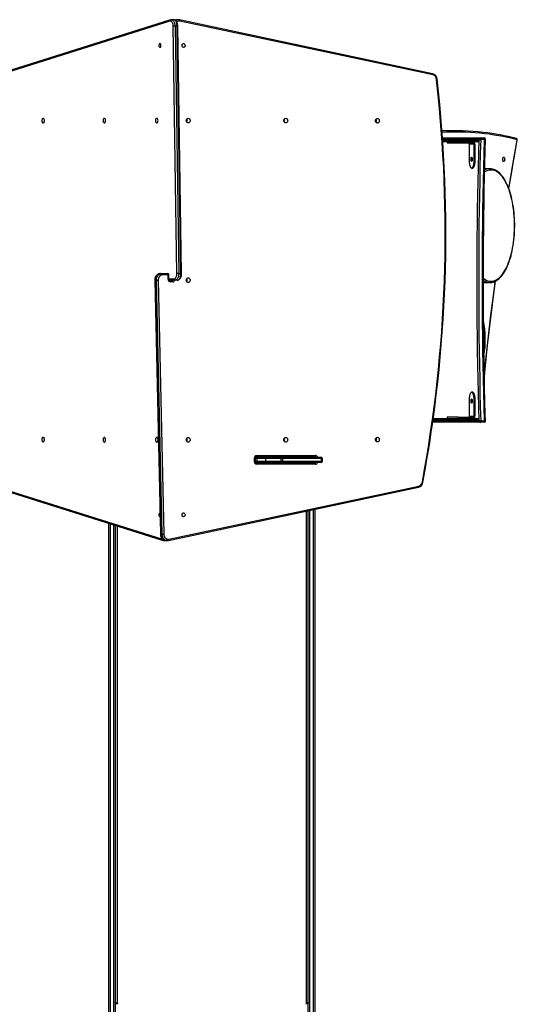
# Model space of a CAD drawing. Units: millimetres. Extents: x -4534 to 346584, y -3372 to 6976.
# Drawn here: x 304 to 1446, y 2904 to 5161 of the extents above; entities that cross this region are included whole.
import ezdxf

# ---------------------------------------------------------------- set-up
doc = ezdxf.new("R2010")
doc.units = ezdxf.units.MM
doc.layers.add('Toestel 2D', color=7, linetype='Continuous', lineweight=20)
doc.layers.add('VP-DIM', color=7, linetype='Continuous')

# ---------------------------------------------------------------- blocks, each defined once
blk = doc.blocks.new('17072')
at = {"layer": 'VP-DIM', "color": 0, "linetype": 'Continuous', "lineweight": 25}
for p, q in [((346.14, 347.33), (308.36, 335.41)), ((346.3, 347.61), (308.52, 335.7)), ((347.01, 347.65), (346.51, 347.65)), ((347.8, 289.46), (346.93, 346.18)), ((347.35, 346.19), (348.22, 289.47)), ((347.84, 346.19), (347.35, 346.19)), ((348.14, 347.64), (347.8, 347.64)), ((348.72, 289.47), (347.84, 346.19)), ((348.85, 289.46), (347.98, 346.18)), ((406.45, 335.26), (348.37, 347.61)), ((406.56, 334.97), (348.48, 347.32)), ((393.53, 324.67), (393.53, 324.28)), ((411.41, 322.19), (410.6, 322.19)), ((408.73, 320.53), (417.42, 320.53)), ((408.74, 320.43), (416.54, 320.43)), ((416.59, 320.08), (408.76, 320.08)), ((408.77, 319.98), (416.59, 319.98)), ((416.54, 319.63), (408.79, 319.63)), ((409.8, 319.63), (409.8, 319.38)), ((409.8, 319.38), (412.32, 319.38)), ((412.32, 319.38), (412.32, 319.63)), ((412.32, 319.38), (415.7, 319.38)), ((415.94, 319.13), (414.9, 319.13)), ((414.9, 315.63), (414.9, 319.13)), ((415.94, 319.13), (415.94, 315.63)), ((416.18, 319.13), (416.18, 315.63)), ((416.54, 320.43), (416.67, 320.43)), ((416.67, 319.63), (416.54, 319.63)), ((416.59, 319.98), (416.59, 320.08)), ((417.02, 320.08), (416.59, 320.08)), ((416.59, 319.98), (417.02, 319.98)), ((417.13, 320.23), (416.99, 320.23)), ((417.02, 319.98), (417.02, 320.08)), ((417.42, 320.53), (418.29, 320.53)), ((418.36, 320.19), (417.49, 320.19)), ((416.18, 315.63), (415.94, 315.63)), ((415.42, 313.63), (415.66, 313.63)), ((419.6, 313.48), (418.42, 313.48)), ((343.98, 289.43), (344.31, 289.43)), ((344.31, 289.43), (345.61, 289.43)), ((345.78, 289.13), (344.48, 289.13)), ((345.78, 288.13), (345.78, 289.13)), ((345.78, 289.13), (345.91, 289.13)), ((345.91, 288.13), (345.91, 289.13)), ((348.22, 289.47), (348.72, 289.47)), ((342.68, 287.89), (343.98, 229.67)), ((343.07, 287.89), (342.74, 287.89)), ((342.74, 287.89), (344.03, 229.66)), ((344.37, 229.66), (343.07, 287.89)), ((343.49, 287.89), (344.78, 229.67)), ((345.91, 288.13), (345.78, 288.13)), ((345.91, 288.23), (347.13, 288.23)), ((347.38, 287.93), (345.96, 287.93)), ((346.1, 287.83), (346.64, 287.83)), ((346.81, 287.53), (346.27, 287.53)), ((347.88, 287.93), (347.38, 287.93)), ((418.42, 287.38), (419.6, 287.38)), ((415.66, 262.23), (415.42, 262.23)), ((414.9, 256.73), (414.9, 260.23)), ((415.94, 260.23), (415.94, 256.73)), ((416.18, 260.23), (415.94, 260.23)), ((416.18, 260.23), (416.18, 256.73)), ((417.42, 255.33), (406.48, 255.33)), ((416.54, 255.43), (406.49, 255.43)), ((406.54, 255.78), (416.59, 255.78)), ((416.59, 255.88), (406.56, 255.88)), ((406.61, 256.23), (416.54, 256.23)), ((409.8, 256.48), (409.8, 256.23)), ((412.32, 256.48), (409.8, 256.48)), ((412.32, 256.23), (412.32, 256.48)), ((412.32, 256.48), (415.7, 256.48)), ((414.9, 256.73), (415.94, 256.73)), ((416.54, 256.23), (416.67, 256.23)), ((416.67, 255.43), (416.54, 255.43)), ((416.59, 255.78), (416.59, 255.88)), ((417.02, 255.88), (416.59, 255.88)), ((416.59, 255.78), (417.02, 255.78)), ((416.99, 255.63), (417.13, 255.63)), ((417.02, 255.78), (417.02, 255.88)), ((418.29, 255.33), (417.42, 255.33)), ((417.49, 255.66), (418.36, 255.66)), ((393.53, 251.57), (393.53, 251.18)), ((365.55, 246.43), (365.55, 247.03)), ((365.55, 247.03), (365.68, 247.03)), ((365.55, 246.43), (365.68, 246.43)), ((365.68, 246.43), (365.68, 247.03)), ((365.82, 247.03), (365.68, 247.03)), ((365.68, 246.43), (365.82, 246.43)), ((365.78, 247.33), (366.07, 247.33)), ((366.07, 246.13), (365.78, 246.13)), ((365.82, 246.43), (365.82, 247.03)), ((366.12, 247.03), (365.82, 247.03)), ((365.82, 246.43), (366.12, 246.43)), ((379.39, 247.43), (365.96, 247.43)), ((366.07, 247.33), (368.33, 247.33)), ((368.33, 246.13), (366.07, 246.13)), ((368.09, 247.03), (366.12, 247.03)), ((366.12, 247.03), (366.12, 246.43)), ((366.12, 246.43), (368.09, 246.43)), ((366.13, 247.73), (379.56, 247.73)), ((371.71, 247.03), (368.09, 247.03)), ((368.09, 247.03), (368.09, 246.43)), ((368.09, 246.43), (371.71, 246.43)), ((368.33, 247.33), (371.95, 247.33)), ((371.95, 246.13), (368.33, 246.13)), ((371.71, 246.43), (371.71, 247.03)), ((372.03, 247.03), (371.71, 247.03)), ((371.71, 246.43), (372.03, 246.43)), ((371.95, 247.33), (380.86, 247.33)), ((380.86, 246.13), (371.95, 246.13)), ((372.03, 247.03), (372.03, 246.43)), ((380.95, 247.03), (372.03, 247.03)), ((372.03, 246.43), (380.95, 246.43)), ((377.54, 247.33), (377.54, 247.43)), ((377.54, 246.03), (377.54, 246.13)), ((377.94, 247.33), (377.94, 247.43)), ((377.94, 246.03), (377.94, 246.13)), ((378.24, 247.43), (378.24, 247.37)), ((378.24, 246.13), (378.24, 246.03)), ((378.29, 247.38), (379.18, 247.38)), ((379.14, 247.38), (379.14, 247.4)), ((379.14, 246.05), (379.14, 246.13)), ((380.95, 246.43), (380.95, 247.03)), ((381.16, 247.03), (380.95, 247.03)), ((380.95, 246.43), (381.16, 246.43)), ((381.16, 246.43), (381.16, 247.03)), ((365.96, 246.03), (379.39, 246.03)), ((379.56, 245.73), (366.13, 245.73)), ((306.19, 240.59), (344.44, 228.53)), ((306.35, 240.3), (344.6, 228.25)), ((345.84, 228.23), (403.21, 240.43)), ((345.95, 228.52), (403.32, 240.72)), ((377.54, 122.12), (377.54, 234.97)), ((377.94, 94.48), (377.94, 235.06)), ((378.24, 235.12), (378.24, 94.28)), ((379.14, 94.28), (379.14, 235.31)), ((379.44, 235.38), (379.44, 94.48)), ((343.88, 233.7), (343.89, 233.7)), ((332.14, 94.48), (332.14, 232.17)), ((332.44, 232.08), (332.44, 94.28)), ((333.34, 94.28), (333.34, 231.79)), ((333.64, 231.7), (333.64, 94.48)), ((334.04, 231.57), (334.04, 122.12)), ((344.03, 229.66), (344.37, 229.66)), ((344.8, 228.21), (345.17, 228.21)), ((345.27, 228.2), (345.61, 228.2)), ((333.8, 122.18), (333.64, 122.18)), ((333.64, 122.05), (334.14, 122.05)), ((334.14, 122.12), (334.04, 122.12)), ((334.14, 122.12), (334.14, 122.05)), ((377.54, 122.12), (377.44, 122.12)), ((377.44, 122.12), (377.44, 122.05)), ((377.44, 122.05), (377.94, 122.05)), ((377.94, 122.18), (377.78, 122.18))]:
    blk.add_line(p, q, dxfattribs=at)
at = {"layer": 'VP-DIM', "color": 0, "linetype": 'Continuous', "lineweight": 25, "flags": 128}
for points in [[(346.93, 346.18), (346.92, 346.38), (346.89, 346.58), (346.83, 346.77), (346.77, 346.93), (346.68, 347.08), (346.59, 347.19), (346.48, 347.28), (346.37, 347.33), (346.26, 347.35), (346.14, 347.33)], [(346.5, 347.64), (346.37, 347.63), (346.3, 347.61)], [(346.5, 347.65), (346.62, 347.63), (346.75, 347.58), (346.87, 347.5), (346.99, 347.38), (347.09, 347.23), (347.18, 347.06), (347.25, 346.86), (347.3, 346.65), (347.33, 346.42), (347.35, 346.19)], [(347.98, 346.18), (347.97, 346.3), (347.95, 346.51), (347.91, 346.72), (347.85, 346.92), (347.76, 347.1), (347.66, 347.27), (347.54, 347.41), (347.42, 347.51), (347.3, 347.58), (347.16, 347.63), (347.01, 347.65), (347.01, 347.65)], [(347.84, 346.19), (347.83, 346.42), (347.8, 346.65), (347.74, 346.86), (347.67, 347.06), (347.59, 347.23), (347.48, 347.38), (347.37, 347.5), (347.25, 347.58), (347.12, 347.63), (347.01, 347.65)], [(348.37, 347.61), (348.26, 347.63), (348.13, 347.63)], [(348.48, 347.32), (348.48, 347.38), (348.48, 347.43), (348.47, 347.48), (348.46, 347.53), (348.44, 347.57), (348.41, 347.59), (348.38, 347.61), (348.37, 347.61)], [(343.88, 341.3), (343.95, 341.32), (344.02, 341.37), (344.07, 341.46), (344.1, 341.57), (344.12, 341.69), (344.11, 341.82), (344.09, 341.94), (344.04, 342.04), (343.98, 342.11), (343.92, 342.15), (343.85, 342.15), (343.78, 342.11), (343.72, 342.04), (343.68, 341.94), (343.65, 341.82), (343.64, 341.69), (343.66, 341.57), (343.7, 341.46), (343.75, 341.37), (343.81, 341.32), (343.88, 341.3)], [(349.3, 341.3), (349.2, 341.32), (349.1, 341.37), (349.03, 341.46), (348.97, 341.57), (348.95, 341.69), (348.96, 341.82), (349, 341.94), (349.06, 342.04), (349.15, 342.11), (349.25, 342.15), (349.36, 342.15), (349.46, 342.11), (349.54, 342.04), (349.61, 341.94), (349.65, 341.82), (349.65, 341.69), (349.63, 341.57), (349.58, 341.46), (349.5, 341.37), (349.41, 341.32), (349.3, 341.3)], [(406.56, 334.97), (406.56, 335.02), (406.56, 335.08), (406.55, 335.13), (406.54, 335.18), (406.52, 335.21), (406.49, 335.24), (406.46, 335.26), (406.45, 335.26)], [(317.09, 323.95), (317.16, 323.97), (317.23, 324.02), (317.3, 324.1), (317.34, 324.21), (317.37, 324.34), (317.38, 324.48), (317.37, 324.61), (317.34, 324.74), (317.3, 324.85), (317.23, 324.93), (317.16, 324.98), (317.09, 325), (317.01, 324.98), (316.94, 324.93), (316.88, 324.85), (316.83, 324.74), (316.8, 324.61), (316.79, 324.48), (316.8, 324.34), (316.83, 324.21), (316.88, 324.1), (316.94, 324.02), (317.01, 323.97), (317.09, 323.95)], [(331.13, 324), (331.21, 324.02), (331.28, 324.07), (331.34, 324.15), (331.39, 324.26), (331.42, 324.39), (331.43, 324.53), (331.42, 324.66), (331.39, 324.79), (331.34, 324.9), (331.28, 324.98), (331.21, 325.03), (331.13, 325.05), (331.06, 325.03), (330.99, 324.98), (330.93, 324.9), (330.88, 324.79), (330.85, 324.66), (330.84, 324.53), (330.85, 324.39), (330.88, 324.26), (330.93, 324.15), (330.99, 324.07), (331.06, 324.02), (331.13, 324)], [(343.16, 324), (343.23, 324.02), (343.3, 324.07), (343.36, 324.15), (343.41, 324.26), (343.44, 324.39), (343.45, 324.53), (343.44, 324.66), (343.41, 324.79), (343.36, 324.9), (343.3, 324.98), (343.23, 325.03), (343.16, 325.05), (343.08, 325.03), (343.01, 324.98), (342.95, 324.9), (342.9, 324.79), (342.87, 324.66), (342.86, 324.53), (342.87, 324.39), (342.9, 324.26), (342.95, 324.15), (343.01, 324.07), (343.08, 324.02), (343.16, 324)], [(350.38, 324), (350.26, 324.02), (350.16, 324.07), (350.07, 324.15), (350, 324.26), (349.96, 324.39), (349.94, 324.53), (349.96, 324.66), (350, 324.79), (350.07, 324.9), (350.16, 324.98), (350.26, 325.03), (350.38, 325.05), (350.49, 325.03), (350.59, 324.98), (350.68, 324.9), (350.75, 324.79), (350.8, 324.66), (350.81, 324.53), (350.8, 324.39), (350.75, 324.26), (350.68, 324.15), (350.59, 324.07), (350.49, 324.02), (350.38, 324)], [(372.76, 324), (372.65, 324.02), (372.54, 324.07), (372.45, 324.15), (372.38, 324.26), (372.34, 324.39), (372.32, 324.53), (372.34, 324.66), (372.38, 324.79), (372.45, 324.9), (372.54, 324.98), (372.65, 325.03), (372.76, 325.05), (372.87, 325.03), (372.98, 324.98), (373.07, 324.9), (373.14, 324.79), (373.18, 324.66), (373.2, 324.53), (373.18, 324.39), (373.14, 324.26), (373.07, 324.15), (372.98, 324.07), (372.87, 324.02), (372.76, 324)], [(393.8, 323.95), (393.68, 323.97), (393.58, 324.02), (393.49, 324.1), (393.42, 324.21), (393.38, 324.34), (393.36, 324.48), (393.38, 324.61), (393.42, 324.74), (393.49, 324.85), (393.58, 324.93), (393.68, 324.98), (393.8, 325), (393.91, 324.98), (394.01, 324.93), (394.1, 324.85), (394.17, 324.74), (394.22, 324.61), (394.23, 324.48), (394.22, 324.34), (394.17, 324.21), (394.1, 324.1), (394.01, 324.02), (393.91, 323.97), (393.8, 323.95)], [(417.13, 255.63), (417.04, 258.84), (416.96, 262.07), (416.89, 265.29), (416.83, 268.52), (416.78, 271.75), (416.74, 274.98), (416.7, 278.22), (416.68, 281.45), (416.67, 284.69), (416.66, 287.93), (416.67, 291.16), (416.68, 294.4), (416.7, 297.63), (416.74, 300.87), (416.78, 304.1), (416.83, 307.33), (416.89, 310.56), (416.96, 313.78), (417.04, 317.01), (417.13, 320.23)], [(417.49, 320.19), (417.41, 316.98), (417.33, 313.76), (417.26, 310.54), (417.2, 307.31), (417.14, 304.08), (417.1, 300.85), (417.07, 297.62), (417.05, 294.39), (417.03, 291.16), (417.03, 287.93), (417.03, 284.69), (417.05, 281.46), (417.07, 278.23), (417.1, 275), (417.14, 271.77), (417.2, 268.54), (417.26, 265.31), (417.33, 262.09), (417.41, 258.87), (417.49, 255.66)], [(417.42, 320.53), (417.43, 320.52), (417.45, 320.5), (417.46, 320.47), (417.47, 320.43), (417.48, 320.37), (417.49, 320.32), (417.49, 320.25), (417.49, 320.19)], [(418.36, 255.66), (418.27, 258.87), (418.2, 262.09), (418.13, 265.31), (418.07, 268.54), (418.01, 271.77), (417.97, 275), (417.94, 278.23), (417.92, 281.46), (417.9, 284.69), (417.9, 287.93), (417.9, 291.16), (417.92, 294.39), (417.94, 297.62), (417.97, 300.85), (418.01, 304.08), (418.07, 307.31), (418.13, 310.54), (418.2, 313.76), (418.27, 316.98), (418.36, 320.19)], [(418.59, 255.63), (418.54, 257.22), (418.46, 260.23), (418.39, 263.24), (418.33, 266.26), (418.27, 269.28), (418.23, 272.3), (418.19, 275.33), (418.16, 278.35), (418.14, 281.38), (418.13, 284.41), (418.12, 287.43), (418.12, 290.46), (418.13, 293.49), (418.15, 296.52), (418.18, 299.54), (418.22, 302.57), (418.26, 305.59), (418.31, 308.61), (418.37, 311.63), (418.44, 314.64), (418.51, 317.66), (418.59, 320.22)], [(418.29, 320.53), (418.3, 320.52), (418.32, 320.5), (418.33, 320.47), (418.34, 320.43), (418.35, 320.37), (418.36, 320.32), (418.36, 320.25), (418.36, 320.19)], [(423.94, 308.91), (424.16, 310.24), (424.72, 313.55), (425.29, 316.84), (425.87, 320.12)], [(423.96, 308.85), (424.12, 309.8), (424.62, 312.79), (425.13, 315.78), (425.66, 318.76), (425.89, 320.07)], [(415.42, 315.1), (415.38, 315.12), (415.35, 315.17), (415.32, 315.25), (415.3, 315.36), (415.29, 315.49), (415.28, 315.63), (415.29, 315.76), (415.3, 315.89), (415.32, 316), (415.35, 316.08), (415.38, 316.13), (415.42, 316.15), (415.45, 316.13), (415.49, 316.08), (415.52, 316), (415.54, 315.89), (415.55, 315.76), (415.56, 315.63), (415.55, 315.49), (415.54, 315.36), (415.52, 315.25), (415.49, 315.17), (415.45, 315.12), (415.42, 315.1)], [(422.78, 315.1), (422.72, 315.12), (422.67, 315.17), (422.62, 315.25), (422.59, 315.36), (422.57, 315.49), (422.56, 315.63), (422.57, 315.76), (422.59, 315.89), (422.62, 316), (422.67, 316.08), (422.72, 316.13), (422.78, 316.15), (422.84, 316.13), (422.89, 316.08), (422.94, 316), (422.97, 315.89), (422.99, 315.76), (423, 315.63), (422.99, 315.49), (422.97, 315.36), (422.94, 315.25), (422.89, 315.17), (422.84, 315.12), (422.78, 315.1)], [(415.94, 315.63), (415.93, 315.35), (415.92, 315.09), (415.89, 314.83), (415.86, 314.59), (415.82, 314.36), (415.77, 314.16), (415.72, 313.99), (415.66, 313.85), (415.59, 313.74), (415.52, 313.67), (415.45, 313.63), (415.38, 313.63), (415.31, 313.67), (415.25, 313.74), (415.18, 313.85), (415.12, 313.99), (415.07, 314.16), (415.02, 314.36), (414.98, 314.59), (414.94, 314.83), (414.92, 315.09), (414.91, 315.35), (414.9, 315.63)], [(416.18, 315.63), (416.17, 315.35), (416.16, 315.09), (416.14, 314.83), (416.1, 314.59), (416.06, 314.36), (416.01, 314.16), (415.96, 313.99), (415.9, 313.85), (415.83, 313.74), (415.77, 313.67), (415.7, 313.63), (415.66, 313.63)], [(419.87, 287.68), (420.16, 287.69), (420.44, 287.75), (420.72, 287.83), (421, 287.96), (421.28, 288.12), (421.55, 288.31), (421.82, 288.54), (422.08, 288.8), (422.34, 289.09), (422.59, 289.41), (422.83, 289.77), (423.06, 290.15), (423.29, 290.56), (423.5, 291), (423.71, 291.47), (423.9, 291.96), (424.09, 292.48), (424.26, 293.01), (424.42, 293.57), (424.56, 294.15), (424.7, 294.74), (424.82, 295.35), (424.92, 295.98), (425.02, 296.61), (425.09, 297.26), (425.16, 297.92), (425.21, 298.58), (425.24, 299.25), (425.26, 299.92), (425.26, 300.59), (425.25, 301.27), (425.22, 301.94), (425.18, 302.6), (425.13, 303.26), (425.06, 303.91), (424.97, 304.56), (424.87, 305.19), (424.76, 305.81), (424.63, 306.41), (424.49, 306.99), (424.34, 307.56), (424.17, 308.11), (424, 308.64), (423.81, 309.14), (423.61, 309.62), (423.4, 310.07), (423.18, 310.5), (422.95, 310.9), (422.71, 311.27), (422.46, 311.6), (422.21, 311.91), (421.95, 312.19), (421.69, 312.43), (421.42, 312.64), (421.14, 312.82), (420.86, 312.96), (420.58, 313.06), (420.3, 313.14), (420.02, 313.17), (419.73, 313.17), (419.45, 313.14), (419.16, 313.06), (418.88, 312.96), (418.61, 312.82), (418.39, 312.68)], [(419.6, 287.38), (419.76, 287.38), (420.05, 287.41), (420.33, 287.48), (420.61, 287.57), (420.89, 287.7), (421.16, 287.86), (421.43, 288.05), (421.7, 288.27), (421.96, 288.52), (422.22, 288.8), (422.47, 289.11), (422.71, 289.45), (422.94, 289.81), (423.16, 290.2), (423.38, 290.61), (423.58, 291.05), (423.78, 291.51), (423.96, 291.99), (424.14, 292.49), (424.3, 293.01), (424.45, 293.54), (424.59, 294.1), (424.72, 294.67), (424.83, 295.25), (424.93, 295.84), (425.02, 296.45), (425.1, 297.06), (425.17, 297.69), (425.22, 298.31), (425.25, 298.95), (425.28, 299.59), (425.29, 300.23), (425.29, 300.87), (425.27, 301.51), (425.24, 302.14), (425.2, 302.78), (425.14, 303.4), (425.07, 304.02), (424.99, 304.63), (424.9, 305.23), (424.79, 305.82), (424.67, 306.4), (424.54, 306.96), (424.39, 307.51), (424.24, 308.04), (424.07, 308.55), (423.89, 309.05), (423.71, 309.52), (423.51, 309.97), (423.3, 310.4), (423.08, 310.8), (422.85, 311.18), (422.62, 311.53), (422.37, 311.86), (422.12, 312.16), (421.86, 312.43), (421.59, 312.67), (421.32, 312.88), (421.04, 313.06), (420.76, 313.21), (420.48, 313.33), (420.19, 313.41), (419.93, 313.45)], [(343.98, 289.43), (343.86, 289.42), (343.68, 289.38), (343.5, 289.32), (343.33, 289.23), (343.18, 289.1), (343.04, 288.96), (342.92, 288.79), (342.82, 288.6), (342.75, 288.4), (342.7, 288.19), (342.68, 287.97), (342.68, 287.89)], [(343.98, 289.43), (343.78, 289.41), (343.59, 289.35), (343.41, 289.26), (343.24, 289.13), (343.09, 288.97), (342.96, 288.79), (342.86, 288.58), (342.79, 288.36), (342.75, 288.12), (342.74, 287.89)], [(343.07, 287.89), (343.08, 288.12), (343.12, 288.36), (343.2, 288.58), (343.3, 288.79), (343.42, 288.97), (343.57, 289.13), (343.74, 289.26), (343.92, 289.35), (344.12, 289.41), (344.31, 289.43)], [(344.48, 289.13), (344.31, 289.11), (344.14, 289.05), (343.98, 288.96), (343.83, 288.84), (343.71, 288.68), (343.61, 288.51), (343.54, 288.31), (343.5, 288.11), (343.49, 287.89)], [(344.31, 289.43), (344.35, 289.42), (344.38, 289.4), (344.41, 289.37), (344.43, 289.34), (344.45, 289.29), (344.47, 289.24), (344.48, 289.18), (344.48, 289.13)], [(345.61, 289.43), (345.64, 289.42), (345.67, 289.4), (345.7, 289.37), (345.73, 289.34), (345.75, 289.29), (345.76, 289.24), (345.77, 289.18), (345.78, 289.13)], [(347.13, 288.23), (347.25, 288.24), (347.37, 288.3), (347.47, 288.39), (347.57, 288.52), (347.65, 288.67), (347.72, 288.84), (347.77, 289.04), (347.8, 289.25), (347.8, 289.46)], [(348.22, 289.47), (348.21, 289.23), (348.18, 288.99), (348.14, 288.77), (348.07, 288.56), (347.98, 288.38), (347.88, 288.22), (347.77, 288.09), (347.64, 288), (347.51, 287.94), (347.38, 287.93)], [(347.88, 287.93), (348.01, 287.94), (348.14, 288), (348.27, 288.09), (348.38, 288.22), (348.48, 288.38), (348.57, 288.56), (348.63, 288.77), (348.68, 288.99), (348.71, 289.23), (348.72, 289.47)], [(347.88, 287.93), (347.98, 287.93), (348.12, 287.97), (348.25, 288.03), (348.38, 288.13), (348.49, 288.24), (348.59, 288.39), (348.68, 288.56), (348.75, 288.75), (348.8, 288.95), (348.84, 289.16), (348.85, 289.38), (348.85, 289.46)], [(346.1, 287.83), (346.09, 287.83), (346.04, 287.84), (346, 287.88), (345.96, 287.93), (345.92, 288.01), (345.91, 288.1), (345.91, 288.13)], [(346.27, 287.53), (346.27, 287.58), (346.26, 287.64), (346.24, 287.69), (346.22, 287.74), (346.2, 287.77), (346.17, 287.8), (346.14, 287.82), (346.1, 287.83)], [(346.33, 287.83), (346.35, 287.87), (346.38, 287.91), (346.39, 287.93), (346.39, 287.93)], [(346.81, 287.53), (346.81, 287.58), (346.8, 287.64), (346.78, 287.69), (346.76, 287.74), (346.74, 287.77), (346.71, 287.8), (346.68, 287.82), (346.64, 287.83)], [(350.38, 287.4), (350.26, 287.42), (350.16, 287.47), (350.07, 287.55), (350, 287.66), (349.96, 287.79), (349.94, 287.93), (349.96, 288.06), (350, 288.19), (350.07, 288.3), (350.16, 288.38), (350.26, 288.43), (350.38, 288.45), (350.49, 288.43), (350.59, 288.38), (350.68, 288.3), (350.75, 288.19), (350.8, 288.06), (350.81, 287.93), (350.8, 287.79), (350.75, 287.66), (350.68, 287.55), (350.59, 287.47), (350.49, 287.42), (350.38, 287.4)], [(418.12, 287.4), (418.23, 287.38), (418.42, 287.38)], [(418.12, 287.4), (418.14, 287.39), (418.42, 287.38)], [(418.33, 265.99), (418.34, 266.1), (418.69, 269.56), (419.06, 273.01), (419.45, 276.45), (419.85, 279.89), (420.27, 283.3), (420.7, 286.71), (420.82, 287.68)], [(418.34, 265.79), (418.43, 266.75), (418.76, 269.88), (419.09, 273.01), (419.44, 276.12), (419.8, 279.23), (420.18, 282.33), (420.56, 285.42), (420.86, 287.69)], [(414.9, 260.23), (414.91, 260.5), (414.92, 260.76), (414.94, 261.02), (414.98, 261.26), (415.02, 261.49), (415.07, 261.69), (415.12, 261.86), (415.18, 262), (415.25, 262.11), (415.31, 262.18), (415.38, 262.22), (415.45, 262.22), (415.52, 262.18), (415.59, 262.11), (415.66, 262), (415.72, 261.86), (415.77, 261.69), (415.82, 261.49), (415.86, 261.26), (415.89, 261.02), (415.92, 260.76), (415.93, 260.5), (415.94, 260.23)], [(415.66, 262.23), (415.7, 262.22), (415.77, 262.18), (415.83, 262.11), (415.9, 262), (415.96, 261.86), (416.01, 261.69), (416.06, 261.49), (416.1, 261.26), (416.14, 261.02), (416.16, 260.76), (416.17, 260.5), (416.18, 260.23)], [(415.42, 260.75), (415.45, 260.73), (415.49, 260.68), (415.52, 260.6), (415.54, 260.49), (415.55, 260.36), (415.56, 260.23), (415.55, 260.09), (415.54, 259.96), (415.52, 259.85), (415.49, 259.77), (415.45, 259.72), (415.42, 259.7), (415.38, 259.72), (415.35, 259.77), (415.32, 259.85), (415.3, 259.96), (415.29, 260.09), (415.28, 260.23), (415.29, 260.36), (415.3, 260.49), (415.32, 260.6), (415.35, 260.68), (415.38, 260.73), (415.42, 260.75)], [(417.49, 255.66), (417.49, 255.6), (417.49, 255.53), (417.48, 255.48), (417.47, 255.43), (417.46, 255.38), (417.45, 255.35), (417.43, 255.33), (417.42, 255.33)], [(418.36, 255.66), (418.36, 255.6), (418.36, 255.53), (418.35, 255.48), (418.34, 255.43), (418.33, 255.38), (418.32, 255.35), (418.3, 255.33), (418.29, 255.33)], [(317.09, 250.85), (317.16, 250.87), (317.23, 250.92), (317.3, 251), (317.34, 251.11), (317.37, 251.24), (317.38, 251.38), (317.37, 251.51), (317.34, 251.64), (317.3, 251.75), (317.23, 251.83), (317.16, 251.88), (317.09, 251.9), (317.01, 251.88), (316.94, 251.83), (316.88, 251.75), (316.83, 251.64), (316.8, 251.51), (316.79, 251.38), (316.8, 251.24), (316.83, 251.11), (316.88, 251), (316.94, 250.92), (317.01, 250.87), (317.09, 250.85)], [(331.13, 250.8), (331.21, 250.82), (331.28, 250.87), (331.34, 250.95), (331.39, 251.06), (331.42, 251.19), (331.43, 251.33), (331.42, 251.46), (331.39, 251.59), (331.34, 251.7), (331.28, 251.78), (331.21, 251.83), (331.13, 251.85), (331.06, 251.83), (330.99, 251.78), (330.93, 251.7), (330.88, 251.59), (330.85, 251.46), (330.84, 251.33), (330.85, 251.19), (330.88, 251.06), (330.93, 250.95), (330.99, 250.87), (331.06, 250.82), (331.13, 250.8)], [(343.16, 250.8), (343.23, 250.82), (343.3, 250.87), (343.36, 250.95), (343.41, 251.06), (343.44, 251.19), (343.45, 251.33), (343.44, 251.46), (343.41, 251.59), (343.36, 251.7), (343.3, 251.78), (343.23, 251.83), (343.16, 251.85), (343.08, 251.83), (343.01, 251.78), (342.95, 251.7), (342.9, 251.59), (342.87, 251.46), (342.86, 251.33), (342.87, 251.19), (342.9, 251.06), (342.95, 250.95), (343.01, 250.87), (343.08, 250.82), (343.16, 250.8)], [(350.38, 250.8), (350.26, 250.82), (350.16, 250.87), (350.07, 250.95), (350, 251.06), (349.96, 251.19), (349.94, 251.33), (349.96, 251.46), (350, 251.59), (350.07, 251.7), (350.16, 251.78), (350.26, 251.83), (350.38, 251.85), (350.49, 251.83), (350.59, 251.78), (350.68, 251.7), (350.75, 251.59), (350.8, 251.46), (350.81, 251.33), (350.8, 251.19), (350.75, 251.06), (350.68, 250.95), (350.59, 250.87), (350.49, 250.82), (350.38, 250.8)], [(372.76, 250.8), (372.65, 250.82), (372.54, 250.87), (372.45, 250.95), (372.38, 251.06), (372.34, 251.19), (372.32, 251.33), (372.34, 251.46), (372.38, 251.59), (372.45, 251.7), (372.54, 251.78), (372.65, 251.83), (372.76, 251.85), (372.87, 251.83), (372.98, 251.78), (373.07, 251.7), (373.14, 251.59), (373.18, 251.46), (373.2, 251.33), (373.18, 251.19), (373.14, 251.06), (373.07, 250.95), (372.98, 250.87), (372.87, 250.82), (372.76, 250.8)], [(393.8, 250.85), (393.68, 250.87), (393.58, 250.92), (393.49, 251), (393.42, 251.11), (393.38, 251.24), (393.36, 251.38), (393.38, 251.51), (393.42, 251.64), (393.49, 251.75), (393.58, 251.83), (393.68, 251.88), (393.8, 251.9), (393.91, 251.88), (394.01, 251.83), (394.1, 251.75), (394.17, 251.64), (394.22, 251.51), (394.23, 251.38), (394.22, 251.24), (394.17, 251.11), (394.1, 251), (394.01, 250.92), (393.91, 250.87), (393.8, 250.85)], [(365.68, 247.03), (365.68, 247.08), (365.7, 247.18), (365.74, 247.27), (365.79, 247.34), (365.85, 247.39), (365.91, 247.42), (365.96, 247.43)], [(366.13, 247.73), (366.12, 247.67), (366.12, 247.61), (366.1, 247.56), (366.08, 247.51), (366.05, 247.48), (366.02, 247.45), (365.99, 247.43), (365.96, 247.43)], [(371.95, 247.33), (371.97, 247.32), (371.98, 247.3), (372, 247.27), (372.01, 247.24), (372.02, 247.19), (372.03, 247.14), (372.03, 247.08), (372.03, 247.03)], [(371.95, 246.13), (371.97, 246.13), (371.98, 246.15), (372, 246.18), (372.01, 246.21), (372.02, 246.26), (372.03, 246.31), (372.03, 246.37), (372.03, 246.43)], [(379.56, 247.73), (379.56, 247.67), (379.55, 247.61), (379.53, 247.56), (379.51, 247.51), (379.48, 247.48), (379.45, 247.45), (379.42, 247.43), (379.39, 247.43)], [(380.86, 247.33), (380.88, 247.32), (380.9, 247.3), (380.91, 247.27), (380.92, 247.24), (380.93, 247.19), (380.94, 247.14), (380.95, 247.08), (380.95, 247.03)], [(380.86, 246.13), (380.88, 246.13), (380.9, 246.15), (380.91, 246.18), (380.92, 246.21), (380.93, 246.26), (380.94, 246.31), (380.95, 246.37), (380.95, 246.43)], [(365.96, 246.03), (365.99, 246.02), (366.02, 246), (366.05, 245.97), (366.08, 245.94), (366.1, 245.89), (366.12, 245.84), (366.12, 245.78), (366.13, 245.73)], [(379.39, 246.03), (379.42, 246.02), (379.45, 246), (379.48, 245.97), (379.51, 245.94), (379.53, 245.89), (379.55, 245.84), (379.56, 245.78), (379.56, 245.73)], [(403.21, 240.43), (403.22, 240.43), (403.25, 240.45), (403.28, 240.48), (403.3, 240.52), (403.31, 240.56), (403.32, 240.61), (403.32, 240.67), (403.32, 240.72)], [(343.87, 234.55), (343.85, 234.55), (343.78, 234.51), (343.72, 234.44), (343.68, 234.34), (343.65, 234.22), (343.64, 234.09), (343.66, 233.97), (343.7, 233.86), (343.75, 233.77), (343.81, 233.72), (343.88, 233.7)], [(349.3, 233.7), (349.2, 233.72), (349.1, 233.77), (349.03, 233.86), (348.97, 233.97), (348.95, 234.09), (348.96, 234.22), (349, 234.34), (349.06, 234.44), (349.15, 234.51), (349.25, 234.55), (349.36, 234.55), (349.46, 234.51), (349.54, 234.44), (349.61, 234.34), (349.65, 234.22), (349.65, 234.09), (349.63, 233.97), (349.58, 233.86), (349.5, 233.77), (349.41, 233.72), (349.3, 233.7)], [(343.98, 229.67), (343.99, 229.54), (344.02, 229.33), (344.08, 229.12), (344.17, 228.92), (344.28, 228.74), (344.41, 228.58), (344.57, 228.45), (344.73, 228.34), (344.91, 228.26), (345.1, 228.22), (345.27, 228.21)], [(344.03, 229.66), (344.05, 229.43), (344.1, 229.21), (344.18, 228.99), (344.29, 228.79), (344.41, 228.62), (344.57, 228.47), (344.73, 228.35), (344.91, 228.27), (345.1, 228.22), (345.27, 228.2)], [(345.61, 228.2), (345.44, 228.22), (345.25, 228.27), (345.07, 228.35), (344.9, 228.47), (344.75, 228.62), (344.62, 228.79), (344.52, 228.99), (344.44, 229.21), (344.39, 229.43), (344.37, 229.66)], [(344.6, 228.25), (344.7, 228.22), (344.8, 228.22)], [(344.78, 229.67), (344.8, 229.47), (344.85, 229.27), (344.93, 229.09), (345.03, 228.92), (345.15, 228.78), (345.29, 228.66), (345.44, 228.57), (345.61, 228.52), (345.78, 228.5), (345.95, 228.52)], [(344.95, 228.24), (344.92, 228.23), (344.8, 228.21)], [(345.65, 228.21), (345.63, 228.2), (345.61, 228.2)], [(345.66, 228.21), (345.8, 228.22), (345.84, 228.23)], [(345.84, 228.23), (345.86, 228.23), (345.89, 228.25), (345.91, 228.28), (345.93, 228.31), (345.95, 228.36), (345.95, 228.41), (345.96, 228.47), (345.95, 228.52)], [(334.04, 122.12), (333.97, 122.13), (333.89, 122.14), (333.82, 122.17), (333.76, 122.2), (333.71, 122.24), (333.67, 122.28), (333.65, 122.33), (333.64, 122.38)], [(334.14, 122.05), (334.16, 122.05), (334.18, 122.06), (334.19, 122.07), (334.19, 122.09), (334.19, 122.1), (334.18, 122.11), (334.16, 122.12), (334.14, 122.12)], [(377.44, 122.12), (377.42, 122.12), (377.41, 122.11), (377.4, 122.1), (377.39, 122.09), (377.4, 122.07), (377.41, 122.06), (377.42, 122.05), (377.44, 122.05)], [(377.94, 122.38), (377.94, 122.33), (377.91, 122.28), (377.88, 122.24), (377.83, 122.2), (377.77, 122.17), (377.7, 122.14), (377.62, 122.13), (377.54, 122.12)]]:
    blk.add_lwpolyline(points, dxfattribs=at)
at = {"layer": 'VP-DIM', "color": 0, "linetype": 'Continuous', "lineweight": 25}
for centre, radius, start, end in [((346.39, 347.38), 0.255, 111.2228, 190.8234), ((347.34, 335.93), 10.26, 89.9712, 92.297), ((347.75, 346.72), 0.918, 86.8887, 115.366), ((347.8, 346.58), 1.06, 90.1719, 113.7728), ((348.15, 346.55), 1.09, 90.6603, 125.1271), ((348.31, 346.46), 0.871, 78.79, 130.1179), ((347.88, 345.05), 1.13, 85.0855, 91.7705), ((348.48, 341.73), 0.508, 345.1917, 14.8083), ((406.08, 333.89), 1.42, 3.8178, 74.9067), ((406.24, 333.89), 1.13, 3.1976, 73.9791), ((97.3, 298.67), 312.06, 349.4707, 6.4912), ((97.13, 298.67), 312.37, 349.4707, 6.4911), ((407.36, 334.26), 0.312, 272.1358, 297.0239), ((349.54, 324.53), 0.603, 326.3305, 33.6695), ((371.92, 324.53), 0.603, 326.3297, 33.6703), ((392.96, 324.48), 0.603, 326.3299, 33.6701), ((410.6, 265.21), 56.98, 89.9982, 91.9943), ((411.41, 264.91), 57.28, 83.2576, 92.7999), ((411.67, 263.95), 57.94, 75.8119, 92.9984), ((411.71, 265.55), 56.61, 75.7203, 83.4497), ((414.66, 319.13), 0.246, 359.0235, 88.9908), ((415.69, 319.13), 0.492, 359.0236, 88.9906), ((415.69, 319.13), 0.246, 359.0235, 88.9908), ((415.89, 320.16), 0.71, 353.0411, 21.832), ((415.89, 319.89), 0.71, 338.168, 6.9591), ((416.67, 320.08), 0.35, 0, 90), ((416.67, 319.98), 0.35, 270, 0), ((417.42, 320.23), 0.295, 91.0099, 180.9755), ((417.44, 321.64), 1.45, 257.5059, 272.0971), ((418.29, 320.23), 0.3, 0, 90), ((418.42, 320.73), 0.541, 264.3804, 288.2739), ((418.29, 320.23), 0.3, 358.3402, 0), ((425.6, 320.12), 0.3, 349.7266, 75.9534), ((425.59, 320.14), 0.28, 355.3966, 73.3431), ((425.83, 320.07), 0.0603, 354.64, 52.4746), ((417.43, 315.63), 1.9, 172.7243, 187.2757), ((419.66, 310.83), 2.65, 97.7009, 118.3104), ((419.6, 311.14), 2.34, 82.6629, 97.3153), ((345.61, 289.13), 0.3, 0, 90), ((348.21, 279.21), 10.26, 89.9713, 92.2977), ((348.75, 288.33), 1.14, 85.0871, 91.7663), ((342.72, 288.15), 0.261, 262.8161, 274.1158), ((342.98, 303.45), 15.56, 270.3405, 271.8737), ((346.33, 288.08), 0.556, 175.1602, 264.1595), ((346.38, 287.74), 0.188, 95.7229, 152.3876), ((346.29, 288), 0.177, 275.2569, 334.4939), ((346.3, 288.06), 0.237, 271.9258, 324.7629), ((346.64, 288.06), 0.237, 271.9268, 324.7619), ((346.77, 288.05), 0.527, 274.6658, 346.2576), ((347.41, 288.2), 0.278, 175.1604, 264.16), ((349.54, 287.93), 0.603, 326.3298, 33.6702), ((419.96, 290.45), 2.78, 228.5472, 268.233), ((419.67, 290.1), 2.72, 235.3932, 268.6769), ((394.91, 274.37), 23.64, 350.8911, 10.4766), ((395.06, 274.37), 23.46, 351.2795, 10.0125), ((417.43, 260.23), 1.9, 172.7244, 187.2756), ((414.66, 256.72), 0.246, 271.0102, 0.9756), ((415.69, 256.72), 0.246, 271.0102, 0.9756), ((415.69, 256.72), 0.492, 271.0101, 0.9758), ((415.89, 255.96), 0.71, 353.0408, 21.8322), ((415.89, 255.69), 0.71, 338.1678, 6.9592), ((416.67, 255.88), 0.35, 0, 90), ((416.67, 255.78), 0.35, 270, 0), ((417.44, 254.21), 1.45, 87.9006, 102.4948), ((417.42, 255.62), 0.295, 179.0242, 268.9897), ((418.29, 255.63), 0.3, 270, 0), ((418.43, 255.27), 0.395, 67.1955, 100.1524), ((418.29, 255.63), 0.3, 0, 1.6598), ((349.54, 251.33), 0.603, 326.3301, 33.6699), ((371.92, 251.33), 0.603, 326.3293, 33.6707), ((392.96, 251.38), 0.603, 326.3294, 33.6706), ((366.19, 247.08), 0.649, 95.8408, 184.8393), ((366.19, 246.37), 0.649, 175.1607, 264.1592), ((366.04, 246.38), 0.365, 172.9796, 257.0672), ((366.1, 247.05), 0.278, 95.8406, 184.8398), ((366.1, 246.4), 0.278, 175.1603, 264.1593), ((365.65, 247.1), 0.476, 351.2106, 28.5181), ((365.65, 246.35), 0.476, 331.482, 8.7894), ((368.36, 247.05), 0.276, 96.6649, 185.3884), ((368.36, 246.4), 0.276, 174.6117, 263.335), ((371.98, 247.05), 0.276, 96.6647, 185.3882), ((371.98, 246.4), 0.276, 174.6119, 263.3352), ((378.29, 247.08), 0.3, 90, 123.5573), ((378.29, 247.08), 0.299, 90.0054, 123.6294), ((379.05, 247.2), 0.225, 33.7064, 87.9994), ((379.05, 247.12), 0.303, 42.0702, 88.9124), ((379.05, 246.25), 0.224, 271.8085, 326.3725), ((379.05, 246.33), 0.303, 271.0876, 317.9298), ((379.38, 247.12), 0.303, 42.0704, 88.9122), ((379.38, 246.33), 0.303, 271.0878, 317.9296), ((379.53, 247.14), 0.587, 18.4912, 86.8303), ((379.53, 246.31), 0.587, 273.1697, 341.5088), ((380.86, 247.03), 0.3, 0, 90), ((380.86, 246.43), 0.3, 270, 0), ((402.85, 241.79), 1.41, 284.8544, 351.7628), ((403.02, 241.79), 1.1, 285.5504, 352.4836), ((404.1, 241.45), 0.196, 45.8829, 87.3207), ((348.48, 234.13), 0.508, 345.191, 14.809), ((344.01, 229.92), 0.26, 262.8047, 274.1205), ((344.27, 245.26), 15.59, 270.342, 271.8722), ((344.7, 228.49), 0.263, 170.5366, 247.4261)]:
    blk.add_arc(centre, radius, start, end, dxfattribs=at)
blk = doc.blocks.new('VPL-13-1707-GM')
at = {"layer": 'Toestel 2D', "color": 0, "xscale": 10, "yscale": 10, "zscale": 10}
blk.add_blockref('17072', (-2812.6, 1684.7), dxfattribs=at)

msp = doc.modelspace()

# ---------------------------------------------------------------- block references
msp.add_blockref('VPL-13-1707-GM', (0, 0))

doc.saveas('drawing.dxf')
